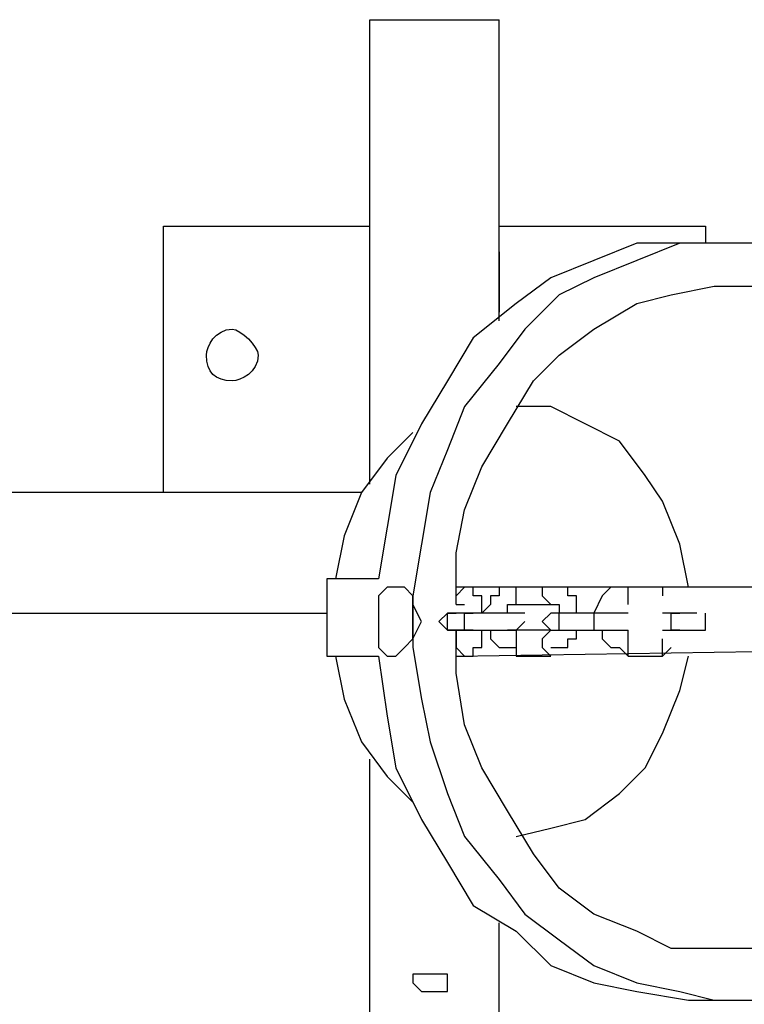
# Model space of a CAD drawing. Units: inches. Extents: x 120.1 to 180.6, y 68.8 to 140.6.
# Drawn here: x 148.5 to 150.7, y 93.9 to 96.8 of the extents above; entities that cross this region are included whole.
import ezdxf

# ---------------------------------------------------------------- set-up
doc = ezdxf.new("R2010")
doc.units = ezdxf.units.IN
doc.header["$MEASUREMENT"] = 0
doc.layers.add('Ebene 1', color=7, linetype='Continuous')

# ---------------------------------------------------------------- blocks, each defined once
blk = doc.blocks.new('block 2')
at = {"layer": 'Ebene 1', "color": 179, "lineweight": 25, "true_color": 0x1a171b}
for points in [[(149.5549, 96.7758), (149.9359, 96.7758)], [(149.5549, 95.404), (149.5549, 96.7758)], [(149.9359, 95.8867), (149.9359, 96.7758)], [(148.9453, 95.3788), (148.9453, 96.1661)], [(148.9453, 96.1661), (149.5549, 96.1661)], [(149.9359, 96.1661), (150.5455, 96.1661)], [(150.5455, 96.1661), (150.5455, 96.1154)], [(150.4949, 96.1154), (150.3422, 96.1154), (150.2153, 96.0644), (150.0883, 96.0138), (149.9867, 95.9376), (149.8598, 95.836), (149.7834, 95.7089), (149.7073, 95.5821), (149.6312, 95.4295), (149.6057, 95.2772), (149.5804, 95.1246)], [(150.6978, 96.1154), (150.5707, 96.1154), (150.4694, 96.1154), (150.3422, 96.0644), (150.2153, 96.0138), (150.1137, 95.9631), (150.012, 95.8615), (149.9359, 95.7599), (149.8343, 95.6328), (149.7834, 95.5056), (149.7326, 95.3788), (149.7073, 95.2262), (149.6818, 95.074), (149.6818, 94.9217), (149.7073, 94.7691), (149.7326, 94.6423), (149.7834, 94.4897), (149.8343, 94.3629), (149.9359, 94.2358), (150.012, 94.1341), (150.1137, 94.058), (150.2153, 93.9819), (150.3422, 93.9309), (150.4694, 93.9057), (150.5707, 93.8802), (150.6978, 93.8802)], [(150.5961, 96.1154), (150.4949, 96.1154)], [(149.5549, 96.0899), (149.5549, 96.0899)], [(149.5549, 95.404), (149.5549, 96.0899)], [(149.9359, 96.0899), (149.9359, 96.0899)], [(149.9359, 96.0899), (149.9359, 95.9121)], [(149.8089, 95.0485), (149.8089, 95.2011), (149.8343, 95.3279), (149.8851, 95.455), (149.9612, 95.5821), (150.0375, 95.7089), (150.1137, 95.785), (150.2153, 95.8615), (150.3422, 95.9376), (150.4439, 95.9631), (150.5707, 95.9883), (150.6978, 95.9883), (150.7994, 95.9376), (150.9265, 95.8867), (151.0282, 95.836), (151.1298, 95.7344), (151.2059, 95.6328), (151.2821, 95.5311), (151.3331, 95.3788), (151.3837, 95.2517), (151.3837, 95.0994)], [(150.4949, 95.0994), (150.4694, 95.2262), (150.4184, 95.3534), (150.3677, 95.4295), (150.2916, 95.5311), (150.19, 95.5821), (150.0883, 95.6328), (149.9867, 95.6328)], [(149.6818, 95.5566), (149.6057, 95.4805), (149.5295, 95.3788), (149.4787, 95.2517), (149.4532, 95.1246)], [(149.5295, 95.3788), (145.5417, 95.3788)], [(149.5295, 95.3788), (148.9453, 95.3788)], [(149.5804, 95.1246), (149.4279, 95.1246)], [(149.4279, 95.1246), (149.4279, 94.9978), (149.4279, 94.8962)], [(149.6312, 94.8962), (149.6565, 94.9217), (149.6818, 94.9468), (149.6818, 94.9978), (149.6818, 95.0485), (149.6818, 95.074), (149.6565, 95.0994), (149.6057, 95.0994), (149.5804, 95.074)], [(149.6312, 95.0994), (149.6312, 95.0994)], [(149.9612, 95.0994), (149.8089, 95.0994)], [(149.8089, 95.0485), (149.8089, 95.074), (149.8343, 95.0994)], [(149.8343, 95.0994), (149.8089, 95.0994), (149.8089, 95.0994)], [(149.9867, 95.0994), (149.9612, 95.0994), (149.9612, 95.0994), (149.9359, 95.0994), (149.9359, 95.074), (149.9106, 95.074), (149.9106, 95.0485), (149.8851, 95.0233)], [(150.0883, 95.0994), (149.9867, 95.0994)], [(149.9867, 95.0485), (149.9867, 95.074), (149.9867, 95.0994), (149.9867, 95.0994)], [(150.0883, 95.0994), (150.0628, 95.0994), (150.0628, 95.074), (150.0883, 95.0485)], [(150.2916, 95.0994), (150.1137, 95.0994)], [(150.3171, 95.0994), (150.3171, 95.0994), (150.2916, 95.0994), (150.2916, 95.0994), (150.2661, 95.0994), (150.2406, 95.074), (150.2406, 95.074), (150.2153, 95.0233)], [(150.4184, 95.0994), (150.3171, 95.0994)], [(150.3171, 95.0485), (150.3171, 95.074), (150.3171, 95.0994), (150.3171, 95.0994)], [(150.4184, 95.0994), (150.4184, 95.0994), (150.4184, 95.074)], [(150.6471, 95.0994), (150.4439, 95.0994)], [(150.6471, 95.0994), (150.6216, 95.0994)], [(150.7488, 95.0994), (150.6471, 95.0994)], [(149.6818, 94.9468), (149.7073, 94.9978), (149.6818, 95.0485)], [(149.9867, 95.0485), (150.0883, 95.0485)], [(145.5417, 95.0233), (149.4279, 95.0233)], [(149.7834, 95.0233), (149.7581, 94.9978), (149.7834, 94.9723)], [(149.7834, 94.9978), (149.7834, 95.0233), (149.8089, 95.0233)], [(149.8089, 95.0233), (149.7834, 95.0233), (149.7834, 95.0233)], [(149.8598, 95.0233), (149.8343, 95.0233), (149.8089, 95.0233)], [(149.8343, 94.9978), (149.8343, 95.0233), (149.8598, 95.0233)], [(149.9867, 95.0233), (149.9867, 95.0233), (149.9359, 95.0233), (149.8851, 95.0233), (149.8598, 95.0233)], [(150.012, 95.0233), (149.9867, 95.0233)], [(150.0883, 95.0233), (150.0628, 94.9978), (150.0883, 94.9723)], [(150.1137, 95.0233), (150.0883, 95.0233), (150.0883, 95.0233)], [(150.2153, 95.0233), (150.1137, 95.0233)], [(150.1137, 94.9978), (150.1137, 95.0233), (150.1137, 95.0233)], [(150.2153, 95.0233), (150.2153, 95.0233), (150.2153, 94.9978)], [(150.3171, 95.0233), (150.2661, 95.0233), (150.2153, 95.0233)], [(150.4694, 95.0233), (150.4439, 95.0233), (150.4184, 95.0233)], [(150.4439, 94.9978), (150.4439, 95.0233), (150.4694, 95.0233)], [(150.52, 95.0233), (150.4694, 95.0233)], [(150.5455, 94.9978), (150.5455, 95.0233), (150.5455, 95.0233)], [(149.8089, 94.9723), (149.7834, 94.9723), (149.7834, 94.9978)], [(149.8598, 94.9723), (149.8343, 94.9723), (149.8343, 94.9978)], [(149.9867, 94.9723), (150.012, 94.9978)], [(150.1137, 94.9723), (150.1137, 94.9723), (150.1137, 94.9978)], [(150.2153, 94.9978), (150.2153, 94.9723), (150.2153, 94.9723)], [(150.4694, 94.9723), (150.4439, 94.9723), (150.4439, 94.9978)], [(150.5455, 94.9723), (150.5455, 94.9723), (150.5455, 94.9978)], [(149.7834, 94.9723), (149.7834, 94.9723), (149.8089, 94.9723)], [(151.4092, 94.8962), (151.3837, 94.7691), (151.3331, 94.6168), (151.2821, 94.4897), (151.2059, 94.3629), (151.1298, 94.2613), (151.0282, 94.1851), (150.9265, 94.1086), (150.7994, 94.058), (150.6978, 94.0325), (150.5707, 94.0325), (150.4439, 94.0325), (150.3422, 94.0835), (150.2153, 94.1341), (150.1137, 94.2103), (150.0375, 94.3119), (149.9612, 94.439), (149.8851, 94.5658), (149.8343, 94.6929), (149.8089, 94.8455), (149.8089, 94.9723)], [(149.8089, 94.9723), (149.8343, 94.9723), (149.8598, 94.9723)], [(149.8598, 94.9723), (149.8851, 94.9723), (149.9359, 94.9723), (149.9867, 94.9723), (149.9867, 94.9723)], [(149.9106, 94.9723), (149.9106, 94.9468), (149.9359, 94.9217), (149.9359, 94.9217), (149.9612, 94.9217), (149.9612, 94.9217), (149.9867, 94.9217), (149.9867, 94.9217)], [(149.9867, 94.9723), (149.9867, 94.9468), (149.9867, 94.9217), (149.9867, 94.8962)], [(150.0883, 94.9723), (150.0375, 94.9723), (149.9867, 94.9723)], [(150.0883, 94.9723), (150.0628, 94.9468), (150.0628, 94.9217), (150.0883, 94.8962)], [(150.0883, 94.9723), (150.0883, 94.9723), (150.1137, 94.9723)], [(150.0883, 94.9217), (150.0883, 94.9217), (150.1137, 94.9217), (150.1137, 94.9217), (150.1392, 94.9217), (150.1392, 94.9468), (150.1645, 94.9468), (150.1645, 94.9723)], [(150.1137, 94.9723), (150.2153, 94.9723)], [(150.2153, 94.9723), (150.2661, 94.9723), (150.3171, 94.9723)], [(150.3171, 94.8962), (150.3171, 94.9217), (150.3171, 94.9468), (150.3171, 94.9723)], [(150.4184, 94.9723), (150.4439, 94.9723), (150.4694, 94.9723)], [(150.4694, 94.9723), (150.5455, 94.9723)], [(149.8089, 94.9468), (149.8089, 94.9217), (149.8343, 94.8962)], [(150.4184, 94.8962), (150.4184, 94.9217), (150.4184, 94.9468)], [(149.5804, 94.9217), (149.6057, 94.8962), (149.6312, 94.8962)], [(149.8089, 94.8962), (151.4598, 94.9217)], [(149.4279, 94.8962), (149.5804, 94.8962)], [(149.4532, 94.8962), (149.4787, 94.7691), (149.5295, 94.6423), (149.6057, 94.5407), (149.6818, 94.4645)], [(149.5804, 94.8962), (149.6057, 94.7184), (149.6312, 94.5658), (149.7073, 94.4135), (149.7834, 94.2864), (149.8598, 94.1596), (149.9867, 94.0835), (150.0883, 93.9819), (150.2153, 93.9309), (150.3422, 93.9057), (150.4949, 93.8802)], [(149.6312, 94.8962), (149.6312, 94.8962)], [(149.8089, 94.8962), (149.8089, 94.8962)], [(149.8089, 94.8962), (149.8343, 94.8962)], [(149.9867, 94.3629), (150.0883, 94.388), (150.19, 94.4135), (150.2916, 94.4897), (150.3677, 94.5658), (150.4184, 94.6674), (150.4694, 94.7946), (150.4949, 94.8962)], [(149.9867, 94.8962), (150.0375, 94.8962), (150.0883, 94.8962)], [(150.3171, 94.8962), (150.3677, 94.8962), (150.4184, 94.8962)], [(149.5549, 93.7786), (149.5549, 94.5913)], [(149.9359, 93.7786), (149.9359, 94.1086)], [(149.7326, 93.9057), (149.7834, 93.9057), (149.7834, 93.9309), (149.7834, 93.9564), (149.7834, 93.9564), (149.7326, 93.9564), (149.7073, 93.9564), (149.6818, 93.9564), (149.6818, 93.9309), (149.7073, 93.9057), (149.7326, 93.9057)], [(150.4949, 93.8802), (150.5961, 93.8802)]]:
    blk.add_lwpolyline(points, dxfattribs=at)
for points, knots in [([(149.2247, 95.785), (149.2247, 95.8105), (149.1738, 95.8615), (149.1485, 95.8615), (149.0977, 95.8615), (149.0722, 95.8105), (149.0722, 95.785), (149.0722, 95.7344), (149.0977, 95.7089), (149.1485, 95.7089), (149.1738, 95.7089), (149.2247, 95.7344), (149.2247, 95.785), (149.2247, 95.785), (149.2247, 95.785), (149.2247, 95.785)], [0, 0, 0, 0, 1, 1, 1, 2, 2, 2, 3, 3, 3, 4, 4, 4, 5, 5, 5, 5]), ([(149.8851, 95.0233), (149.8851, 95.0233), (149.8851, 95.0485), (149.8851, 95.0485), (149.8851, 95.0485), (149.8851, 95.074), (149.8851, 95.074), (149.8851, 95.074), (149.8598, 95.074), (149.8598, 95.074), (149.8598, 95.074), (149.8598, 95.0994), (149.8598, 95.0994), (149.8598, 95.0994), (149.8598, 95.0994), (149.8598, 95.0994), (149.8598, 95.0994), (149.8343, 95.0994), (149.8343, 95.0994), (149.8343, 95.0994), (149.8343, 95.0994), (149.8343, 95.0994), (149.8343, 95.0994), (149.8343, 95.0994), (149.8343, 95.0994), (149.8343, 95.0994), (149.8343, 95.0994), (149.8343, 95.0994)], [0, 0, 0, 0, 1, 1, 1, 2, 2, 2, 3, 3, 3, 4, 4, 4, 5, 5, 5, 6, 6, 6, 7, 7, 7, 8, 8, 8, 9, 9, 9, 9]), ([(150.1645, 95.0233), (150.1645, 95.0233), (150.1645, 95.0485), (150.1645, 95.0485), (150.1645, 95.0485), (150.1645, 95.074), (150.1645, 95.074), (150.1645, 95.074), (150.1392, 95.074), (150.1392, 95.074), (150.1392, 95.074), (150.1392, 95.0994), (150.1392, 95.0994), (150.1392, 95.0994), (150.1137, 95.0994), (150.1137, 95.0994), (150.1137, 95.0994), (150.1137, 95.0994), (150.1137, 95.0994), (150.1137, 95.0994), (150.0883, 95.0994), (150.0883, 95.0994), (150.0883, 95.0994), (150.0883, 95.0994), (150.0883, 95.0994), (150.0883, 95.0994), (150.0883, 95.0994), (150.0883, 95.0994)], [0, 0, 0, 0, 1, 1, 1, 2, 2, 2, 3, 3, 3, 4, 4, 4, 5, 5, 5, 6, 6, 6, 7, 7, 7, 8, 8, 8, 9, 9, 9, 9]), ([(150.4694, 95.0994), (150.4694, 95.0994), (150.4184, 95.0994), (150.4184, 95.0994), (150.4184, 95.0994), (150.4184, 95.0994), (150.4184, 95.0994), (150.4184, 95.0994), (150.4184, 95.0994), (150.4184, 95.0994)], [0, 0, 0, 0, 1, 1, 1, 2, 2, 2, 3, 3, 3, 3]), ([(149.8089, 95.0485), (149.8089, 95.0485), (149.8089, 95.0485), (149.8089, 95.0485), (149.8089, 95.0485), (149.8343, 95.0485), (149.8343, 95.0485), (149.8343, 95.0485), (149.8343, 95.0485), (149.8343, 95.0485), (149.8343, 95.0485), (149.8343, 95.0485), (149.8343, 95.0485)], [0, 0, 0, 0, 1, 1, 1, 2, 2, 2, 3, 3, 3, 4, 4, 4, 4]), ([(149.9612, 95.0233), (149.9612, 95.0233), (149.9612, 95.0485), (149.9612, 95.0485), (149.9612, 95.0485), (149.9612, 95.0485), (149.9612, 95.0485), (149.9612, 95.0485), (149.9612, 95.0485), (149.9612, 95.0485), (149.9612, 95.0485), (149.9867, 95.0485), (149.9867, 95.0485), (149.9867, 95.0485), (149.9867, 95.0485), (149.9867, 95.0485), (149.9867, 95.0485), (149.9867, 95.0485), (149.9867, 95.0485), (149.9867, 95.0485), (149.9867, 95.0485), (149.9867, 95.0485)], [0, 0, 0, 0, 1, 1, 1, 2, 2, 2, 3, 3, 3, 4, 4, 4, 5, 5, 5, 6, 6, 6, 7, 7, 7, 7]), ([(150.0883, 95.0485), (150.0883, 95.0485), (150.0883, 95.0485), (150.0883, 95.0485), (150.0883, 95.0485), (150.0883, 95.0485), (150.0883, 95.0485), (150.0883, 95.0485), (150.1137, 95.0485), (150.1137, 95.0485), (150.1137, 95.0485), (150.1137, 95.0485), (150.1137, 95.0485), (150.1137, 95.0485), (150.1137, 95.0233), (150.1137, 95.0233)], [0, 0, 0, 0, 1, 1, 1, 2, 2, 2, 3, 3, 3, 4, 4, 4, 5, 5, 5, 5]), ([(149.8343, 94.9723), (149.8343, 94.9723), (149.8343, 94.9723), (149.8343, 94.9723), (149.8343, 94.9723), (149.8343, 94.9723), (149.8343, 94.9723), (149.8343, 94.9723), (149.8343, 94.9723), (149.8343, 94.9723), (149.8343, 94.9723), (149.8089, 94.9723), (149.8089, 94.9723), (149.8089, 94.9723), (149.8089, 94.9468), (149.8089, 94.9468)], [0, 0, 0, 0, 1, 1, 1, 2, 2, 2, 3, 3, 3, 4, 4, 4, 5, 5, 5, 5]), ([(149.8343, 94.8962), (149.8343, 94.8962), (149.8343, 94.8962), (149.8343, 94.8962), (149.8343, 94.8962), (149.8343, 94.8962), (149.8343, 94.8962), (149.8343, 94.8962), (149.8343, 94.8962), (149.8343, 94.8962), (149.8343, 94.8962), (149.8598, 94.8962), (149.8598, 94.8962), (149.8598, 94.8962), (149.8598, 94.9217), (149.8598, 94.9217), (149.8598, 94.9217), (149.8598, 94.9217), (149.8598, 94.9217), (149.8598, 94.9217), (149.8598, 94.9217), (149.8598, 94.9217), (149.8598, 94.9217), (149.8851, 94.9217), (149.8851, 94.9217), (149.8851, 94.9217), (149.8851, 94.9468), (149.8851, 94.9468), (149.8851, 94.9468), (149.8851, 94.9468), (149.8851, 94.9468), (149.8851, 94.9468), (149.8851, 94.9723), (149.8851, 94.9723)], [0, 0, 0, 0, 1, 1, 1, 2, 2, 2, 3, 3, 3, 4, 4, 4, 5, 5, 5, 6, 6, 6, 7, 7, 7, 8, 8, 8, 9, 9, 9, 10, 10, 10, 11, 11, 11, 11]), ([(149.9867, 94.9723), (149.9867, 94.9723), (149.9867, 94.9723), (149.9867, 94.9723), (149.9867, 94.9723), (149.9867, 94.9723), (149.9867, 94.9723), (149.9867, 94.9723), (149.9612, 94.9723), (149.9612, 94.9723)], [0, 0, 0, 0, 1, 1, 1, 2, 2, 2, 3, 3, 3, 3]), ([(150.2406, 94.9723), (150.2406, 94.9723), (150.2406, 94.9723), (150.2406, 94.9723), (150.2406, 94.9723), (150.2406, 94.9468), (150.2406, 94.9468), (150.2406, 94.9468), (150.2406, 94.9468), (150.2406, 94.9468), (150.2406, 94.9468), (150.2661, 94.9217), (150.2661, 94.9217), (150.2661, 94.9217), (150.2916, 94.9217), (150.2916, 94.9217), (150.2916, 94.9217), (150.2916, 94.9217), (150.2916, 94.9217), (150.2916, 94.9217), (150.3171, 94.8962), (150.3171, 94.8962), (150.3171, 94.8962), (150.3171, 94.8962), (150.3171, 94.8962), (150.3171, 94.8962), (150.3171, 94.8962), (150.3171, 94.8962)], [0, 0, 0, 0, 1, 1, 1, 2, 2, 2, 3, 3, 3, 4, 4, 4, 5, 5, 5, 6, 6, 6, 7, 7, 7, 8, 8, 8, 9, 9, 9, 9]), ([(150.4184, 94.8962), (150.4184, 94.8962), (150.4439, 94.9217), (150.4439, 94.9217), (150.4439, 94.9217), (150.4439, 94.9217), (150.4439, 94.9217), (150.4439, 94.9217), (150.4439, 94.9217), (150.4439, 94.9217)], [0, 0, 0, 0, 1, 1, 1, 2, 2, 2, 3, 3, 3, 3])]:
    blk.add_open_spline(points, degree=3, knots=knots, dxfattribs=at)
for points in [[(149.5804, 95.074), (149.5804, 95.0485), (149.5804, 94.9978), (149.5804, 94.9978)], [(149.5804, 94.9978), (149.5804, 94.9978), (149.5804, 94.9468), (149.5804, 94.9217)]]:
    blk.add_open_spline(points, degree=3, dxfattribs=at)

msp = doc.modelspace()

# ---------------------------------------------------------------- block references
at = {"layer": 'Ebene 1'}
msp.add_blockref('block 2', (0, 0), dxfattribs=at)

doc.saveas('drawing.dxf')
